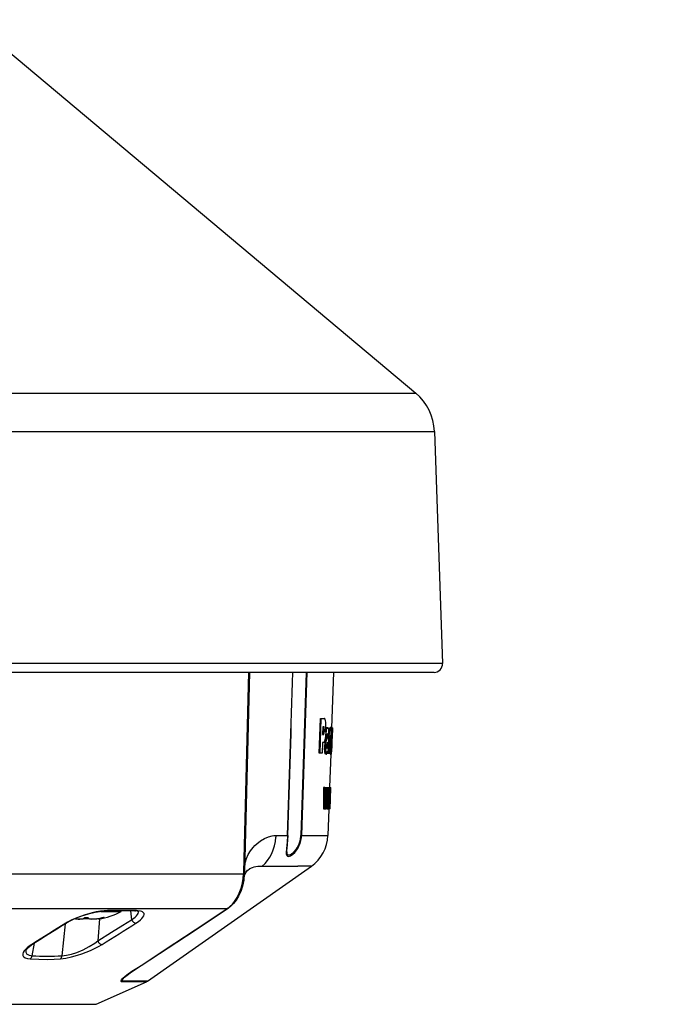
# Model space of a CAD drawing. Units: millimetres. Extents: x 389 to 524, y 137 to 371.
# Drawn here: x 469 to 476, y 296 to 307 of the extents above; entities that cross this region are included whole.
import ezdxf

# ---------------------------------------------------------------- set-up
doc = ezdxf.new("R2010")
doc.units = ezdxf.units.MM
doc.layers.add('GAIKEI', color=7, linetype='Continuous')
doc.layers.add('SUNPO', color=3, linetype='Continuous')
doc.styles.get("Standard").update_dxf_attribs({"font": 'monotxt.shx', "bigfont": 'bigfont.shx'})
doc.dimstyles.get("Standard").update_dxf_attribs({"dimscale": 0, "dimtxt": 2.5, "dimasz": 2.5, "dimexe": 1.25, "dimexo": 2, "dimtad": 1, "dimdec": 8, "dimtxsty": 'Standard', "dimblk": 'OPEN30', "dimcen": 2.5, "dimadec": 8, "dimazin": 2, "dimtfac": 1, "dimtdec": 8, "dimtmove": 0, "dimatfit": 3, "dimldrblk": 'OPEN30', "dimfxl": 0, "dimfrac": 2, "dimarcsym": 0})

# ---------------------------------------------------------------- blocks, each defined once
blk = doc.blocks.new('_Open30')
at = {"color": 0, "linetype": 'ByBlock', "lineweight": -2}
for p, q in [((-1, 0.2679), (0, 0)), ((0, 0), (-1, -0.2679)), ((0, 0), (-1, 0))]:
    blk.add_line(p, q, dxfattribs=at)
blk = doc.blocks.new('*D2')
at = {"layer": 'SUNPO', "color": 0, "lineweight": -2}
for p, q in [((488.743, 297.604), (488.743, 277.801)), ((464.743, 287.011), (464.743, 277.801)), ((486.243, 279.051), (467.243, 279.051))]:
    blk.add_line(p, q, dxfattribs=at)
at = {"layer": 'SUNPO', "color": 0, "lineweight": -2, "xscale": 2.5, "yscale": 2.5, "zscale": 2.5, "rotation": 180}
blk.add_blockref('_Open30', (464.743, 279.051), dxfattribs=at)
at = {"layer": 'SUNPO', "color": 0, "lineweight": -2, "xscale": 2.5, "yscale": 2.5, "zscale": 2.5}
blk.add_blockref('_Open30', (488.743, 279.051), dxfattribs=at)
at = {"layer": 'SUNPO', "color": 0, "insert": (476.743, 280.801), "char_height": 2.5, "attachment_point": 5}
blk.add_mtext('240', dxfattribs=at)
blk = doc.blocks.new('*D3')
at = {"layer": 'SUNPO', "color": 0, "lineweight": -2}
for p, q in [((488.743, 297.604), (488.743, 272.551)), ((455.946, 297.501), (455.946, 272.551)), ((486.243, 273.801), (458.446, 273.801))]:
    blk.add_line(p, q, dxfattribs=at)
at = {"layer": 'SUNPO', "color": 0, "lineweight": -2, "xscale": 2.5, "yscale": 2.5, "zscale": 2.5, "rotation": 180}
blk.add_blockref('_Open30', (455.946, 273.801), dxfattribs=at)
at = {"layer": 'SUNPO', "color": 0, "lineweight": -2, "xscale": 2.5, "yscale": 2.5, "zscale": 2.5}
blk.add_blockref('_Open30', (488.743, 273.801), dxfattribs=at)
at = {"layer": 'SUNPO', "color": 0, "insert": (472.345, 275.551), "char_height": 2.5, "attachment_point": 5}
blk.add_mtext('328', dxfattribs=at)

msp = doc.modelspace()

# ---------------------------------------------------------------- linework, layer by layer
at = {"layer": 'GAIKEI', "color": 7}
for p, q in [((468.11323022, 306.90611889), (473.23205472, 302.61091519)), ((473.44601662, 302.17222819), (473.53928942, 299.50124629)), ((473.44234852, 299.40086099), (456.04324132, 299.40086099))]:
    msp.add_line(p, q, dxfattribs=at)
at = {"layer": 'GAIKEI', "ltscale": 0.145855}
msp.add_line((472.28572586, 299.40086099), (472.26457196, 298.76354399), dxfattribs=at)
at = {"layer": 'GAIKEI', "ltscale": 0.037654}
msp.add_line((472.23344716, 297.82619959), (472.22344656, 297.52513159), dxfattribs=at)
at = {"layer": 'GAIKEI', "ltscale": 0.287837}
msp.add_line((470.14833356, 295.84790079), (472.03237596, 297.17182639), dxfattribs=at)
at = {"layer": 'GAIKEI', "ltscale": 0.000713}
msp.add_line((471.06780376, 296.68649019), (471.06307976, 296.68329499), dxfattribs=at)
at = {"layer": 'GAIKEI', "ltscale": 0.000771}
msp.add_line((471.08248876, 296.69256619), (471.07738016, 296.68911459), dxfattribs=at)
at = {"layer": 'GAIKEI', "ltscale": 0.079233}
msp.add_line((469.55749496, 295.58340799), (470.13655996, 295.84122659), dxfattribs=at)
at = {"layer": 'GAIKEI', "ltscale": 0.432396}
msp.add_line((459.92809436, 295.58340799), (469.55749496, 295.58340799), dxfattribs=at)
at = {"layer": 'GAIKEI', "color": 1, "ltscale": 0.163832}
for points in [[(456.25353512, 302.61091519), (473.23205472, 302.61091519)], [(456.03957322, 302.17222819), (473.44601662, 302.17222819)], [(473.53928942, 299.50124629), (455.94630042, 299.50124629)]]:
    msp.add_lwpolyline(points, dxfattribs=at)
at = {"layer": 'GAIKEI', "color": 1}
for points in [[(471.32108024, 299.40086099), (471.26260356, 297.10523719), (471.26159956, 297.08053019), (471.25434556, 297.01019619), (471.24006936, 296.94174219), (471.22070596, 296.88163179), (471.19641096, 296.82730739), (471.16941216, 296.78183019), (471.13810096, 296.74163859), (471.10852036, 296.71256439), (471.08248876, 296.69256619)], [(472.19928276, 298.71358359), (472.19637736, 298.67312659), (472.19161656, 298.63658479), (472.18498516, 298.60903359), (472.18015736, 298.59910319), (472.17626336, 298.59495279), (472.17135596, 298.59321319), (472.15903296, 298.59321319), (472.15485516, 298.47001379), (472.12259496, 298.47001379), (472.13621496, 298.87009299), (472.18131396, 298.87009299)], [(472.20006996, 298.78968539), (472.19767436, 298.82721579), (472.19557776, 298.84307279), (472.19120776, 298.86084619), (472.18714276, 298.86795679), (472.18488756, 298.86943999)], [(472.16694936, 298.77394139), (472.16758716, 298.77375519), (472.16799596, 298.77342259), (472.16877116, 298.77229039), (472.17083116, 298.76458779), (472.17218316, 298.73735379), (472.17159416, 298.72150919), (472.18172276, 298.72150919), (472.18231496, 298.73735379), (472.18096596, 298.76458459), (472.17890916, 298.77229039), (472.17813396, 298.77342259), (472.17772496, 298.77375519), (472.17708716, 298.77394139), (472.16515796, 298.77394139), (472.16221296, 298.68698759), (472.17029716, 298.68698759)], [(472.19809256, 298.69363739), (472.20177296, 298.69363739), (472.20693336, 298.73548619), (472.21049476, 298.74937779), (472.20040276, 298.74937779)], [(472.21122116, 298.47001379), (472.25413496, 298.47001379), (472.26026896, 298.65443139), (472.26136756, 298.69832179), (472.26116616, 298.74321319), (472.25970136, 298.76064479), (472.25884076, 298.76418799), (472.25837076, 298.76523159), (472.25804436, 298.76564359), (472.25787636, 298.76575959), (472.25762016, 298.76582679), (472.25722636, 298.76568019), (472.25695776, 298.76541779), (472.25640236, 298.76450219), (472.25371376, 298.75440699), (472.25010056, 298.75440699)], [(472.22901896, 298.75633879), (472.22592456, 298.76126739), (472.22430716, 298.76271999), (472.22178016, 298.76354399), (472.21170336, 298.76354399)], [(472.23457936, 298.69490999), (472.23373396, 298.73016999), (472.23235756, 298.74307279)], [(472.25762016, 298.76582679), (472.24759196, 298.76582679), (472.24722276, 298.76569859), (472.24697256, 298.76546659), (472.24645676, 298.76467019), (472.24395436, 298.75578339)], [(472.27299796, 298.74307279), (472.27281176, 298.75633879), (472.27202136, 298.76271999), (472.27178636, 298.76329079), (472.27165816, 298.76345239), (472.27145676, 298.76354399), (472.26144696, 298.76354399)], [(472.25135176, 298.67538479), (472.25107716, 298.67522919), (472.25088796, 298.67495139), (472.25050336, 298.67399939), (472.24876076, 298.66385839), (472.24781476, 298.65401639)], [(472.20498636, 298.46126439), (472.19490036, 298.46126439), (472.19432056, 298.46134379), (472.19316996, 298.46196619), (472.19202556, 298.46319919), (472.18978556, 298.46736179), (472.18612656, 298.48409159), (472.18403916, 298.52765219), (472.19414356, 298.52765219), (472.19622476, 298.48409459), (472.19987776, 298.46736179), (472.20211476, 298.46319919), (472.20325596, 298.46196619), (472.20440956, 298.46134379), (472.20498636, 298.46126439), (472.20576456, 298.46140479), (472.20732096, 298.46252159), (472.20887436, 298.46472819), (472.21195356, 298.47211639)], [(472.25605156, 298.52765219), (472.25768716, 298.52765219), (472.25745216, 298.48415559), (472.25826096, 298.46736179), (472.24824816, 298.46736179), (472.24800696, 298.47001979)], [(472.24964276, 298.46126439), (472.25965256, 298.46126439), (472.25987536, 298.46140479), (472.26002476, 298.46165199), (472.26032996, 298.46252159), (472.26175816, 298.47211639)], [(472.24874556, 298.03187279), (472.24995396, 298.06008939), (472.24963976, 298.07742639), (472.24945056, 298.07874479), (472.24933456, 298.07909279), (472.24924916, 298.07922399), (472.24913616, 298.07927879), (472.24902636, 298.07922079), (472.24893776, 298.07909579), (472.24880056, 298.07877219), (472.24851056, 298.07761259), (472.24701516, 298.06367219), (472.23884256, 298.06367219)], [(472.24649956, 298.03187279), (472.24874556, 298.03187279), (472.24851976, 298.04829739), (472.24838536, 298.04944799), (472.24829996, 298.04974099), (472.24815056, 298.04989039), (472.24803136, 298.04979279), (472.24795216, 298.04961579), (472.24779336, 298.04898399), (472.24703656, 298.04117459)], [(472.22893356, 297.84838599), (472.23047156, 297.87718839), (472.24048436, 297.87718839), (472.24114976, 297.85893279), (472.24142136, 297.85701319), (472.24148856, 297.85686059), (472.24157996, 297.85679359), (472.24172656, 297.85696739), (472.24203476, 297.85837439), (472.24393596, 297.89338099), (472.23392936, 297.89338099), (472.23330376, 297.87713339)], [(472.24050276, 297.82619959), (472.23049296, 297.82619959), (472.23028236, 297.82632479), (472.23006576, 297.82679159), (472.22969336, 297.82904379), (472.22893356, 297.84838599), (472.23894636, 297.84838599), (472.23970616, 297.82904379), (472.24007556, 297.82679159), (472.24029216, 297.82632479), (472.24050276, 297.82619959), (472.24062796, 297.82625459), (472.24072556, 297.82637359), (472.24087196, 297.82669399), (472.24115896, 297.82784459), (472.24244976, 297.84239219)], [(471.26393716, 297.15744959), (471.27144456, 297.21119419), (471.28547356, 297.26143839), (471.30581956, 297.30781279), (471.33186316, 297.35010099), (471.36264016, 297.38816559), (471.38297716, 297.40902139), (471.40433936, 297.42829619), (471.44922156, 297.46206079), (471.49557776, 297.48920319), (471.53883956, 297.50813639), (471.58099656, 297.52026999), (471.60144936, 297.52357819), (471.62142936, 297.52494539), (471.62568656, 297.52499119), (471.62473436, 297.50482199)], [(471.75882256, 297.52501859), (471.75381156, 297.44654879), (471.74613636, 297.37487219), (471.74272136, 297.32889739), (471.74364296, 297.31123679), (471.74599296, 297.30076939), (471.74995096, 297.29284999), (471.75975636, 297.28563259), (471.77359916, 297.28500999), (471.79076516, 297.29067099), (471.81553636, 297.30611599), (471.84160756, 297.33005099), (471.86659216, 297.36152379), (471.87905556, 297.38160119), (471.89020056, 297.40334199), (471.90257856, 297.43446679), (471.91169116, 297.46744419), (471.91722396, 297.50162079), (471.91884436, 297.52505219)], [(471.76069616, 297.52508279), (471.75390296, 297.42541839), (471.74867836, 297.36959259), (471.74783916, 297.35425439), (471.74909956, 297.32579979), (471.75183696, 297.31538119), (471.75662816, 297.30721459), (471.76339396, 297.30227699), (471.77118216, 297.30056479), (471.78039236, 297.30143159), (471.79203476, 297.30531339), (471.80483076, 297.31215539), (471.83089276, 297.33286459), (471.85822736, 297.36482879), (471.87075176, 297.38419219), (471.88200976, 297.40545999), (471.89168376, 297.42829619), (471.89954816, 297.45243859), (471.90566996, 297.47885779), (471.91066876, 297.52518039)], [(471.26035436, 297.06190819), (471.28236676, 297.10322899), (471.29912696, 297.12612939)], [(471.29651776, 297.12309599), (471.32553396, 297.14332619), (471.35462936, 297.15722999), (471.37393476, 297.16346459), (471.39308156, 297.16766999), (471.41824636, 297.17078279), (471.46691876, 297.17207359), (471.87658376, 297.17191799)], [(468.37202736, 296.68649019), (471.06780376, 296.68649019), (471.09700596, 296.70834679), (471.12407816, 296.73449739), (471.14890416, 296.76459079), (471.17876876, 296.81098059), (471.20401896, 296.86294899), (471.22429796, 296.91941259), (471.23927896, 296.97922079), (471.24748816, 297.03020359), (471.25194376, 297.08188199), (468.58581216, 297.08188199)], [(469.69088116, 296.66080359), (469.65048816, 296.65833459), (469.60794356, 296.65327799), (469.56064736, 296.64526699), (469.51282036, 296.63494599), (469.42187796, 296.60965299), (469.33568716, 296.57863499), (469.27977276, 296.55416899), (469.22847876, 296.52772239), (469.21018056, 296.51704139)], [(470.05171496, 296.64827599), (470.03454276, 296.65354959), (470.00417156, 296.65650659), (469.80719276, 296.65902439), (469.67834756, 296.65650059), (469.62403856, 296.65242639), (469.54723196, 296.64000879), (469.46722696, 296.62070039), (469.38955376, 296.59623439), (469.31805716, 296.56828639), (469.25538916, 296.53831819), (469.22294596, 296.51995579)], [(470.13655996, 295.84122659), (469.87691016, 295.84119899), (469.85769936, 295.84167819), (469.85017676, 295.84328959), (469.84645376, 295.84571559), (469.84472336, 295.84935939), (469.84484856, 295.85354039), (469.84946276, 295.86451759), (469.85718376, 295.87528419), (469.86930216, 295.88822059), (469.88829636, 295.90481299), (469.91314676, 295.92368799), (469.97064196, 295.96310159), (470.06271036, 296.02321199), (470.35343916, 296.21246359), (470.80708296, 296.51205479), (471.06307976, 296.68329499)], [(470.14833356, 295.84790079), (469.88825676, 295.84797699), (469.86918316, 295.84867899), (469.86272256, 295.85084879), (469.86021416, 295.85398599), (469.85991496, 295.85855439), (469.86207876, 295.86541159), (469.86662576, 295.87369419), (469.88352636, 295.89432399), (469.89794296, 295.90774879), (469.91330856, 295.92017539), (469.96562176, 295.95708959), (470.07794776, 296.03053619), (470.69679236, 296.43539159), (471.07738016, 296.68911459)], [(470.01666556, 296.51704139), (470.04481176, 296.53648399), (470.06904276, 296.55598779), (470.08389576, 296.57020299), (470.09580376, 296.58413119), (470.10551436, 296.59994239), (470.10989056, 296.61472819), (470.10893236, 296.62630339), (470.10335676, 296.63651759), (470.09313336, 296.64512059), (470.08251636, 296.65039999), (470.06952796, 296.65462379), (470.03731056, 296.65983919), (470.02062056, 296.66080359)], [(469.20338116, 296.50807839), (469.16530436, 296.14196199), (469.21861856, 296.14825779), (469.27605276, 296.16138039), (469.33478676, 296.17996859), (469.40955496, 296.21042519), (469.48017876, 296.24659159), (469.54425956, 296.28718899), (469.57781656, 296.31246359), (469.73474416, 296.41347999), (469.86545096, 296.49531279), (469.96681496, 296.55662879), (470.00524276, 296.58616979), (470.02053516, 296.60084879), (470.03269636, 296.61529579), (470.04130536, 296.62933679), (470.04594096, 296.64277079), (470.04665196, 296.65049159)], [(469.41846596, 296.57086219), (469.41043996, 296.56729459), (469.39419836, 296.56418799), (469.36900316, 296.56317779), (469.34946276, 296.56409939), (469.32305596, 296.56705959), (469.35145556, 296.56395599), (469.37254316, 296.56314719), (469.39964576, 296.56490519), (469.40852636, 296.56674219), (469.41701956, 296.56998619), (469.42083416, 296.57280919), (469.42275676, 296.57589439), (469.42305596, 296.57783839), (469.42313836, 296.57832979), (469.42370896, 296.57921179), (469.42464276, 296.57995019), (469.42697436, 296.58106419), (469.43906836, 296.58329199), (469.44505596, 296.58350859), (469.46040016, 296.58189719), (469.46462076, 296.58042019), (469.46627476, 296.57933079), (469.46695236, 296.57838479), (469.46705616, 296.57783839), (469.46731556, 296.57601359), (469.46903056, 296.57307459), (469.47247916, 296.57033719), (469.48131396, 296.56681559), (469.49023116, 296.56494179), (469.50801376, 296.56331819), (469.55047596, 296.56498439), (469.56705616, 296.56705959), (469.54067676, 296.56410239), (469.52086776, 296.56317479), (469.49854116, 296.56392239), (469.47951636, 296.56734039), (469.47167036, 296.57084379)], [(469.61705616, 296.57783839), (469.62805456, 296.58066739), (469.64500096, 296.58342319), (469.64909656, 296.58336219), (469.64974656, 296.58315159), (469.64994176, 296.58300819), (469.65002736, 296.58288599), (469.65005476, 296.58274559), (469.65000596, 296.58254739), (469.64958776, 296.58206819), (469.64489736, 296.57977019), (469.63905316, 296.57783839), (469.63905316, 296.58274559)], [(468.81756876, 296.27153959), (468.78966056, 296.25243559), (468.76518536, 296.23299599), (468.74642616, 296.21521939), (468.73157036, 296.19761679), (468.72080056, 296.17966639), (468.71559136, 296.16267119), (468.71530436, 296.15370819), (468.71701636, 296.14528839), (468.72076096, 296.13750039), (468.72654716, 296.13043239), (468.74405196, 296.11874119), (468.76949756, 296.11048619), (468.80030496, 296.10619539), (468.89979236, 296.10111119), (469.00266096, 296.10039399), (469.14773236, 296.10619539), (469.20995156, 296.11374539), (469.27665396, 296.12777139), (469.34490336, 296.14688759), (469.39576696, 296.16384919), (469.44562976, 296.18262979), (469.49440896, 296.20311919), (469.54118016, 296.22491799), (469.58538196, 296.24779999), (469.62635796, 296.27153959)], [(468.83152456, 296.27512239), (468.79557776, 296.24971339), (468.76946096, 296.22630639), (468.75599956, 296.20965599), (468.75213916, 296.20217619), (468.75189196, 296.20134619), (468.75089096, 296.18267859), (468.75321636, 296.17434719), (468.75749196, 296.16680939), (468.76372056, 296.16015039), (468.77186256, 296.15444679), (468.78781716, 296.14770239), (468.80757116, 296.14344519), (468.82318096, 296.14196199), (468.84887076, 296.28623379)]]:
    msp.add_lwpolyline(points, dxfattribs=at)
at = {"layer": 'GAIKEI', "color": 1, "ltscale": 0.351826}
msp.add_lwpolyline([(471.31126962, 299.40086099), (471.25288076, 297.10457499)], dxfattribs=at)
at = {"layer": 'GAIKEI', "color": 1}
for points in [[(471.75899716, 297.52522878, 0.0000916211), (471.81861369, 299.40086099)], [(471.7610412, 297.52489512, 0.0000911895), (471.82066124, 299.40086099)], [(471.97155188, 299.40086099, 0.0001346172), (471.91076829, 297.52504787)], [(471.98001252, 299.40086099, 0.0001018602), (471.91917776, 297.52515678)], [(472.18488664, 298.86943572, 0.0862109328), (472.18131336, 298.87009869)], [(472.16987837, 298.70410809, 0.0241804752), (472.17158733, 298.72150707)], [(472.18000725, 298.70410956, 0.0241477923), (472.18171464, 298.72150853)], [(472.19926808, 298.71358495, 0.020981914), (472.20007986, 298.78968665)], [(472.20177267, 298.69363643, 0.0154777029), (472.20040953, 298.66414645)], [(472.20485472, 298.75869538, 0.073359127), (472.20043386, 298.74936923)], [(472.21169129, 298.7636174, 0.2190862381), (472.20495341, 298.75863972)], [(472.21494087, 298.7586954, 0.0732954309), (472.21052565, 298.7493693)], [(472.22176617, 298.76361592, 0.2191850255), (472.21503753, 298.75863826)], [(472.21929053, 298.69557939, 0.2297779297), (472.2168612, 298.69180136)], [(472.22132555, 298.69246043, 0.2543712589), (472.21936016, 298.69557121)], [(472.23231504, 298.74306871, 0.0674806673), (472.22905645, 298.75635113)], [(472.2336292, 298.64785119, 0.0065003347), (472.23458112, 298.69491122)], [(472.25370464, 298.75440946, 0.0164331081), (472.24933344, 298.72557047)], [(472.26140319, 298.76358433, 0.1642354926), (472.25989783, 298.75988176)], [(472.26793372, 298.74938435, 0.0172363312), (472.26397925, 298.69363411)], [(472.26952942, 298.75868129, 0.0244039742), (472.26800563, 298.74937613)], [(472.26912465, 298.6955284, 0.0845347898), (472.26845896, 298.69181039)], [(472.269527, 298.6924683, 0.0953752688), (472.26918153, 298.69552673)], [(472.27139909, 298.76358651, 0.1477713887), (472.26961923, 298.75867468)], [(472.27186013, 298.69491144, 0.0054043468), (472.27301339, 298.74307303)], [(472.17029448, 298.68698784, 0.0941632266), (472.17455258, 298.68778322)], [(472.18958872, 298.60434502, 0.0319479534), (472.18501359, 298.56092914)], [(472.19469911, 298.623584, 0.0580810617), (472.1896912, 298.60433116)], [(472.20039789, 298.63428253, 0.0450499943), (472.19476439, 298.6235567)], [(472.19968923, 298.60434422, 0.0319051449), (472.1951184, 298.56092833)], [(472.20479281, 298.62358409, 0.0580116), (472.1997909, 298.60433131)], [(472.20443767, 298.63989102, 0.0531795973), (472.20932131, 298.64823389)], [(472.210482, 298.6342829, 0.0450141863), (472.20485571, 298.6235571)], [(472.21040778, 298.65091506, 0.043001185), (472.21157294, 298.65653439)], [(472.21572725, 298.58456462, 0.019748694), (472.21147819, 298.57419261)], [(472.21392917, 298.67358799, 0.0132323751), (472.21304171, 298.65653458)], [(472.21671035, 298.69183011, 0.0552920439), (472.21400807, 298.67358436)], [(472.21451774, 298.6398891, 0.0531423298), (472.21939511, 298.64823195)], [(472.21574192, 298.58455845, 0.0385961998), (472.22066835, 298.59872639)], [(472.21965326, 298.56892434, 0.0078984336), (472.22068146, 298.59872451)], [(472.22049378, 298.65091313, 0.0480035087), (472.22200098, 298.65949901)], [(472.22272822, 298.67476194, 0.059145189), (472.22147696, 298.69248128)], [(472.22202906, 298.65949457, 0.0283269626), (472.22281578, 298.6747569)], [(472.24781289, 298.65401753, 0.0115670615), (472.24646745, 298.62921252)], [(472.25240122, 298.67187043, 0.1826631612), (472.2514014, 298.675423)], [(472.25303675, 298.65140058, 0.0302042662), (472.25251125, 298.6718665)], [(472.26125849, 298.60434116, 0.0108169341), (472.25874554, 298.56093161)], [(472.26334552, 298.62356494, 0.0182402114), (472.26128872, 298.60433733)], [(472.26840264, 298.69181333, 0.0146503775), (472.26723799, 298.6735863)], [(472.26939789, 298.67476008, 0.0134891108), (472.26958293, 298.69246738)], [(472.18497439, 298.56093239, 0.0136210383), (472.18403898, 298.5276528)], [(472.19507783, 298.56093234, 0.0136024995), (472.19414221, 298.52765268)], [(472.20828019, 298.54818561, 0.0224815939), (472.20865835, 298.53623081)], [(472.20970484, 298.5671719, 0.0390103564), (472.20829692, 298.54818567)], [(472.20870431, 298.53623167, 0.0668218193), (472.2100393, 298.52805532)], [(472.21146725, 298.57419695, 0.0415887726), (472.20973841, 298.56716434)], [(472.21011761, 298.5280728, 0.2629317786), (472.21172352, 298.52603684)], [(472.21200809, 298.47210148, 0.0444643826), (472.21717663, 298.49947779)], [(472.21244704, 298.52631131, 0.1305136482), (472.21529703, 298.53244547)], [(472.21539155, 298.53242624, 0.0416834679), (472.21807977, 298.54853176)], [(472.21811916, 298.54852738, 0.0146253092), (472.21965076, 298.56892278)], [(472.22885178, 298.49251295, 0.0143673739), (472.22882779, 298.47001654)], [(472.24833848, 298.46735674, 0.1269117784), (472.24957369, 298.46123002)], [(472.25835071, 298.46735773, 0.1267667003), (472.25958391, 298.46123115)], [(472.26177321, 298.47211535, 0.0117866495), (472.26363863, 298.49947183)], [(472.2635028, 298.56716751, 0.0110049852), (472.26265568, 298.54818442)], [(472.26268769, 298.52806468, 0.1203796411), (472.26302721, 298.52606391)], [(472.26324415, 298.52633954, 0.0411336294), (472.26406797, 298.53240782)], [(472.26382794, 298.46049441, 0.0539393788), (472.26471793, 298.47097767)], [(472.22235154, 297.83071619, 0.0011837483), (472.22285283, 298.07476672)], [(472.22542962, 297.83071756, 0.0012018692), (472.23945624, 298.07476779)], [(472.23907827, 298.07929894, 0.1141377423), (472.23811606, 298.07476403)], [(472.24457423, 298.01450854, 0.0163068914), (472.24407926, 297.94884571)], [(472.24699791, 298.06367335, 0.0099801764), (472.24455202, 298.01451006)], [(472.24581781, 298.01509424, 0.0178172679), (472.24567073, 297.977027)], [(472.24702983, 298.04117611, 0.0077558227), (472.24581303, 298.01509609)], [(472.23389439, 297.89338055, 0.0149063466), (472.23445898, 297.93744213)], [(472.24389747, 297.89338094, 0.0163808826), (472.24440286, 297.94012962)], [(472.24574189, 297.93355107, 0.0088362604), (472.24589277, 297.96383343)], [(472.2424667, 297.84239144, 0.0057365631), (472.24467924, 297.89517166)], [(471.26161276, 297.08058693, 0.0496223626), (471.25194199, 297.08180922)], [(471.25287339, 297.10465095, 0.05462331), (471.26261334, 297.10517222)], [(469.67834838, 296.65648959, 0.1468136038), (469.69087361, 296.6608129)], [(470.02062233, 296.66082938, 0.0165183208), (469.6908841, 296.66071932)], [(470.00417333, 296.65649788, 0.1411407401), (470.02061516, 296.66081257)], [(469.56705345, 296.56707251, 0.0349874133), (469.61705985, 296.57782372)], [(469.58905408, 296.56314711, 0.0801023431), (469.84505589, 296.65086095)], [(469.21015677, 296.5170856, 0.0060581119), (468.81759026, 296.27150609)], [(469.22290671, 296.52001878, 0.0059986115), (468.83155361, 296.27507908)], [(469.21018245, 296.51705774, 0.1541422486), (469.22295041, 296.5199461)], [(469.62633232, 296.27158155, 0.0052819739), (470.0166916, 296.51699915)], [(468.81756949, 296.27155227, 0.1539402706), (468.83153271, 296.27511296)], [(468.82318018, 296.14189926, 0.0244375962), (469.16530148, 296.1420234)], [(470.13655864, 295.84122551, 0.0484525068), (470.14833313, 295.84790029)]]:
    msp.add_lwpolyline(points, format="xyb", dxfattribs=at)
at = {"layer": 'GAIKEI', "color": 1, "ltscale": 0.050039}
msp.add_lwpolyline([(472.13278176, 298.47001379), (472.14640176, 298.87009299)], dxfattribs=at)
at = {"layer": 'GAIKEI', "color": 1, "ltscale": 0.001266}
for points in [[(472.16987296, 298.70411099), (472.18000176, 298.70411099)], [(472.17218316, 298.73735379), (472.18231496, 298.73735379)]]:
    msp.add_lwpolyline(points, dxfattribs=at)
at = {"layer": 'GAIKEI', "color": 1, "ltscale": 0.001261}
msp.add_lwpolyline([(472.20487656, 298.75867959), (472.21496256, 298.75867959)], dxfattribs=at)
at = {"layer": 'GAIKEI', "color": 1, "ltscale": 0.001257}
msp.add_lwpolyline([(472.23090196, 298.75073279), (472.23106976, 298.75578639), (472.25013716, 298.75578639), (472.24931936, 298.72557399)], dxfattribs=at)
at = {"layer": 'GAIKEI', "color": 1, "ltscale": 0.035742}
msp.add_lwpolyline([(472.23157336, 298.47001379), (472.24112236, 298.75578639)], dxfattribs=at)
at = {"layer": 'GAIKEI', "color": 1, "ltscale": 0.001252}
msp.add_lwpolyline([(472.25952436, 298.75867959), (472.26953716, 298.75867959)], dxfattribs=at)
at = {"layer": 'GAIKEI', "color": 1, "ltscale": 0.000329}
msp.add_lwpolyline([(472.26128516, 298.69363739), (472.26391576, 298.69363739), (472.26280196, 298.66414819), (472.26057716, 298.66414819)], dxfattribs=at)
at = {"layer": 'GAIKEI', "color": 1, "ltscale": 0.000891}
msp.add_lwpolyline([(472.26086716, 298.74937779), (472.26799296, 298.74937779)], dxfattribs=at)
at = {"layer": 'GAIKEI', "color": 1, "ltscale": 0.000179}
msp.add_lwpolyline([(472.26152636, 298.47001379), (472.26458116, 298.47001379), (472.26526176, 298.49251139), (472.26746496, 298.55965599), (472.27038256, 298.64785179), (472.27188096, 298.69490999)], dxfattribs=at)
at = {"layer": 'GAIKEI', "color": 1, "ltscale": 0.00125}
msp.add_lwpolyline([(472.26390056, 298.76444119), (472.27390416, 298.76444119), (472.27412696, 298.76384919), (472.26412036, 298.76384919)], dxfattribs=at)
at = {"layer": 'GAIKEI', "color": 1, "ltscale": 0.017202}
msp.add_lwpolyline([(472.27359296, 298.73394499), (472.27377616, 298.73936179), (472.26920756, 298.60182519), (472.27041616, 298.64030799), (472.27154216, 298.67510099), (472.27225936, 298.69608179)], close=True, dxfattribs=at)
at = {"layer": 'GAIKEI', "color": 1, "ltscale": 0.000195}
msp.add_lwpolyline([(472.27271096, 298.75781899), (472.27426736, 298.75781899), (472.27377616, 298.73936179)], dxfattribs=at)
at = {"layer": 'GAIKEI', "color": 1, "ltscale": 0.000754}
msp.add_lwpolyline([(472.27412696, 298.76384919), (472.27426736, 298.75781899)], dxfattribs=at)
at = {"layer": 'GAIKEI', "color": 1, "ltscale": 0.001267}
msp.add_lwpolyline([(472.16219156, 298.68715859), (472.16441636, 298.68778099), (472.17455436, 298.68778099)], dxfattribs=at)
at = {"layer": 'GAIKEI', "color": 1, "ltscale": 0.001262}
for points in [[(472.18962696, 298.60433999), (472.19972516, 298.60433999)], [(472.19475076, 298.62356299), (472.20484296, 298.62356299)], [(472.18978556, 298.46736179), (472.19987776, 298.46736179)]]:
    msp.add_lwpolyline(points, dxfattribs=at)
at = {"layer": 'GAIKEI', "color": 1, "ltscale": 0.00126}
msp.add_lwpolyline([(472.19474776, 298.65810579), (472.20295696, 298.65653419), (472.21303996, 298.65653419), (472.20044236, 298.65891139)], dxfattribs=at)
at = {"layer": 'GAIKEI', "color": 1, "ltscale": 0.00062}
msp.add_lwpolyline([(472.19544976, 298.66414819), (472.20040876, 298.66414819), (472.20044236, 298.65891139), (472.19484536, 298.65891139)], dxfattribs=at)
at = {"layer": 'GAIKEI', "color": 1, "ltscale": 0.00126}
for points in [[(472.20040576, 298.63427759), (472.20443396, 298.63989279), (472.21451396, 298.63989279), (472.21049476, 298.63427759)], [(472.20932896, 298.64823019), (472.21039716, 298.65091579), (472.22047416, 298.65091579), (472.21940296, 298.64823019)]]:
    msp.add_lwpolyline(points, close=True, dxfattribs=at)
at = {"layer": 'GAIKEI', "color": 1, "ltscale": 0.001112}
msp.add_lwpolyline([(472.21313156, 298.65949739), (472.22202436, 298.65949739)], dxfattribs=at)
at = {"layer": 'GAIKEI', "color": 1, "ltscale": 0.001099}
msp.add_lwpolyline([(472.21402576, 298.67475619), (472.22282096, 298.67475619)], dxfattribs=at)
at = {"layer": 'GAIKEI', "color": 1, "ltscale": 0.000546}
msp.add_lwpolyline([(472.21703176, 298.69246559), (472.22139576, 298.69246559)], dxfattribs=at)
at = {"layer": 'GAIKEI', "color": 1, "ltscale": 0.01103}
msp.add_lwpolyline([(472.22884816, 298.49251139), (472.23079516, 298.55965599), (472.23362716, 298.64785179)], dxfattribs=at)
at = {"layer": 'GAIKEI', "color": 1, "ltscale": 0.019911}
msp.add_lwpolyline([(472.24115276, 298.47001379), (472.24646276, 298.62921179)], dxfattribs=at)
at = {"layer": 'GAIKEI', "color": 1, "ltscale": 0.000683}
msp.add_lwpolyline([(472.24761636, 298.65140099), (472.25308216, 298.65140099), (472.25272816, 298.63586159), (472.24671916, 298.63586159)], dxfattribs=at)
at = {"layer": 'GAIKEI', "color": 1, "ltscale": 0.020742}
msp.add_lwpolyline([(472.24720436, 298.47001379), (472.25272816, 298.63586159)], dxfattribs=at)
at = {"layer": 'GAIKEI', "color": 1, "ltscale": 0.000313}
msp.add_lwpolyline([(472.24996636, 298.67186319), (472.25246876, 298.67186319)], dxfattribs=at)
at = {"layer": 'GAIKEI', "color": 1, "ltscale": 0.000333}
msp.add_lwpolyline([(472.25860276, 298.60433999), (472.26126696, 298.60433999)], dxfattribs=at)
at = {"layer": 'GAIKEI', "color": 1, "ltscale": 0.000515}
msp.add_lwpolyline([(472.25924356, 298.62356299), (472.26336356, 298.62356299), (472.26531656, 298.63427759)], dxfattribs=at)
at = {"layer": 'GAIKEI', "color": 1, "ltscale": 0.000846}
msp.add_lwpolyline([(472.25978676, 298.63989279), (472.26655556, 298.63989279), (472.26531656, 298.63427759), (472.25959756, 298.63427759)], dxfattribs=at)
at = {"layer": 'GAIKEI', "color": 1, "ltscale": 0.001017}
msp.add_lwpolyline([(472.26015296, 298.65091579), (472.26828596, 298.65091579), (472.26797776, 298.64823019), (472.26006456, 298.64823019)], dxfattribs=at)
at = {"layer": 'GAIKEI', "color": 1, "ltscale": 0.000286}
msp.add_lwpolyline([(472.26041556, 298.65891139), (472.26270736, 298.65891139), (472.26656176, 298.65653419), (472.26033916, 298.65653419)], dxfattribs=at)
at = {"layer": 'GAIKEI', "color": 1, "ltscale": 0.000655}
msp.add_lwpolyline([(472.26270736, 298.65891139), (472.26280196, 298.66414819)], dxfattribs=at)
at = {"layer": 'GAIKEI', "color": 1, "ltscale": 0.00178}
msp.add_lwpolyline([(472.26350996, 298.56716639), (472.26415396, 298.57419459), (472.26549976, 298.58456459), (472.26697976, 298.59872459), (472.26598196, 298.56892419), (472.26512136, 298.54852939)], dxfattribs=at)
at = {"layer": 'GAIKEI', "color": 1, "ltscale": 0.001057}
msp.add_lwpolyline([(472.26655556, 298.63989279), (472.26797776, 298.64823019)], dxfattribs=at)
at = {"layer": 'GAIKEI', "color": 1, "ltscale": 0.002133}
msp.add_lwpolyline([(472.26656176, 298.65653419), (472.26721776, 298.67358739)], dxfattribs=at)
at = {"layer": 'GAIKEI', "color": 1, "ltscale": 0.000269}
msp.add_lwpolyline([(472.26726976, 298.67475619), (472.26941816, 298.67475619), (472.26885056, 298.65949739), (472.26665936, 298.65949739)], dxfattribs=at)
at = {"layer": 'GAIKEI', "color": 1, "ltscale": 0.001164}
msp.add_lwpolyline([(472.26817296, 298.58111299), (472.26859716, 298.58701199), (472.26901536, 298.59631379), (472.26920756, 298.60182519)], dxfattribs=at)
at = {"layer": 'GAIKEI', "color": 1, "ltscale": 0.001075}
msp.add_lwpolyline([(472.26828596, 298.65091579), (472.26885056, 298.65949739)], dxfattribs=at)
at = {"layer": 'GAIKEI', "color": 1, "ltscale": 0.000132}
msp.add_lwpolyline([(472.26850256, 298.69246559), (472.26956156, 298.69246559)], dxfattribs=at)
at = {"layer": 'GAIKEI', "color": 1, "ltscale": 0.001263}
msp.add_lwpolyline([(472.18497596, 298.56093179), (472.19508036, 298.56093179)], dxfattribs=at)
at = {"layer": 'GAIKEI', "color": 1, "ltscale": 0.001259}
for points in [[(472.20804116, 298.54852939), (472.21811516, 298.54852939)], [(472.20958236, 298.56892419), (472.21965316, 298.56892419)]]:
    msp.add_lwpolyline(points, dxfattribs=at)
at = {"layer": 'GAIKEI', "color": 1, "ltscale": 0.001701}
msp.add_lwpolyline([(472.20936876, 298.56489899), (472.20832816, 298.55133079)], dxfattribs=at)
at = {"layer": 'GAIKEI', "color": 1, "ltscale": 0.000787}
msp.add_lwpolyline([(472.20906656, 298.53243439), (472.21535936, 298.53243439)], dxfattribs=at)
at = {"layer": 'GAIKEI', "color": 1, "ltscale": 9.1e-05}
msp.add_lwpolyline([(472.21173996, 298.52607139), (472.21241136, 298.52634299), (472.21108696, 298.52634299)], dxfattribs=at)
at = {"layer": 'GAIKEI', "color": 1, "ltscale": 0.000412}
msp.add_lwpolyline([(472.21402276, 298.47983439), (472.21731856, 298.47983439), (472.21764516, 298.47001379)], dxfattribs=at)
at = {"layer": 'GAIKEI', "color": 1, "ltscale": 0.002455}
msp.add_lwpolyline([(472.21724236, 298.49947239), (472.21731856, 298.47983439)], dxfattribs=at)
at = {"layer": 'GAIKEI', "color": 1, "ltscale": 0.000196}
msp.add_lwpolyline([(472.25715916, 298.56093179), (472.25873096, 298.56093179), (472.25768716, 298.52765219)], dxfattribs=at)
at = {"layer": 'GAIKEI', "color": 1, "ltscale": 0.001494}
msp.add_lwpolyline([(472.26265856, 298.52806419), (472.26247236, 298.53623079), (472.26264936, 298.54818459)], dxfattribs=at)
at = {"layer": 'GAIKEI', "color": 1, "ltscale": 0.0002}
msp.add_lwpolyline([(472.26249076, 298.53240699), (472.26408976, 298.53240699), (472.26512136, 298.54852939), (472.26265856, 298.54852939)], dxfattribs=at)
at = {"layer": 'GAIKEI', "color": 1, "ltscale": 0.001228}
msp.add_lwpolyline([(472.26296056, 298.47001379), (472.26315896, 298.47983439), (472.26365636, 298.49947239)], dxfattribs=at)
at = {"layer": 'GAIKEI', "color": 1, "ltscale": 4.1e-05}
msp.add_lwpolyline([(472.26304916, 298.52607139), (472.26322616, 298.52634299)], dxfattribs=at)
at = {"layer": 'GAIKEI', "color": 1, "ltscale": 0.000292}
msp.add_lwpolyline([(472.26364416, 298.56892419), (472.26598196, 298.56892419)], dxfattribs=at)
at = {"layer": 'GAIKEI', "color": 1, "ltscale": 0.001989}
msp.add_lwpolyline([(472.26478556, 298.47098119), (472.26539296, 298.48688079)], dxfattribs=at)
at = {"layer": 'GAIKEI', "color": 1, "ltscale": 0.00989}
msp.add_lwpolyline([(472.26790136, 298.56596099), (472.26801736, 298.56596099), (472.26539296, 298.48688079), (472.26574376, 298.49781839), (472.26681496, 298.53247399), (472.26769996, 298.55989719)], close=True, dxfattribs=at)
at = {"layer": 'GAIKEI', "color": 1, "ltscale": 0.047774}
msp.add_lwpolyline([(472.25453776, 298.46126439), (472.24185156, 298.07928499)], dxfattribs=at)
at = {"layer": 'GAIKEI', "color": 1, "ltscale": 0.001251}
for points in [[(472.25376576, 298.46050759), (472.26377236, 298.46050759)], [(472.23912636, 298.07927879), (472.24913616, 298.07927879)]]:
    msp.add_lwpolyline(points, dxfattribs=at)
at = {"layer": 'GAIKEI', "color": 1, "ltscale": 0.000505}
msp.add_lwpolyline([(472.18793316, 297.93323999), (472.19197056, 297.93323999), (472.18782636, 297.86488979), (472.18793616, 297.93203459), (472.18722816, 298.07476539), (472.17203056, 298.07476539), (472.17376396, 297.83071319), (472.18944376, 297.83071319), (472.19956956, 297.99080839), (472.20247176, 297.99080839), (472.20176076, 297.83071319)], dxfattribs=at)
at = {"layer": 'GAIKEI', "color": 1, "ltscale": 0.030507}
msp.add_lwpolyline([(472.18213176, 298.07476539), (472.18385296, 297.83071319)], dxfattribs=at)
at = {"layer": 'GAIKEI', "color": 1, "ltscale": 0.000422}
msp.add_lwpolyline([(472.18752116, 298.02155479), (472.19087816, 298.07476539), (472.20661596, 298.07476539), (472.20591116, 297.93203459), (472.20928336, 297.93203459), (472.20538616, 297.86488979), (472.20591116, 297.93203459)], dxfattribs=at)
at = {"layer": 'GAIKEI', "color": 1, "ltscale": 0.001258}
msp.add_lwpolyline([(472.19188836, 297.86904319), (472.19169896, 297.83071319), (472.20634756, 297.83071319), (472.22147496, 298.07476539)], dxfattribs=at)
at = {"layer": 'GAIKEI', "color": 1, "ltscale": 0.017726}
msp.add_lwpolyline([(472.19197056, 297.93323999), (472.20095196, 298.07476539)], dxfattribs=at)
at = {"layer": 'GAIKEI', "color": 1, "ltscale": 0.006972}
msp.add_lwpolyline([(472.19956956, 297.99080839), (472.20284416, 298.04658239), (472.20247176, 297.99080839)], dxfattribs=at)
at = {"layer": 'GAIKEI', "color": 1, "ltscale": 0.000308}
msp.add_lwpolyline([(472.20650016, 298.04849279), (472.20812056, 298.07476539), (472.22611676, 298.07476539), (472.22547896, 297.91373939), (472.22794476, 297.91373939), (472.22493276, 297.85947899), (472.22547896, 297.91373939)], dxfattribs=at)
at = {"layer": 'GAIKEI', "color": 1, "ltscale": 0.017876}
msp.add_lwpolyline([(472.20928336, 297.93203459), (472.21816996, 298.07476539)], dxfattribs=at)
at = {"layer": 'GAIKEI', "color": 1, "ltscale": 0.001253}
msp.add_lwpolyline([(472.22605876, 298.05389439), (472.22724296, 298.07476539), (472.23945596, 298.07476539)], dxfattribs=at)
at = {"layer": 'GAIKEI', "color": 1, "ltscale": 0.020162}
msp.add_lwpolyline([(472.22794476, 297.91373939), (472.23726476, 298.07476539)], dxfattribs=at)
at = {"layer": 'GAIKEI', "color": 1, "ltscale": 0.001054}
msp.add_lwpolyline([(472.23610216, 298.01450839), (472.24453416, 298.01450839)], dxfattribs=at)
at = {"layer": 'GAIKEI', "color": 1, "ltscale": 0.003714}
msp.add_lwpolyline([(472.24979536, 298.07476539), (472.25170876, 298.07476539), (472.25071096, 298.04479099), (472.25056136, 298.04479099), (472.24814136, 297.97192719), (472.24829396, 297.97192719), (472.24730516, 297.94223059), (472.24715556, 297.94223059), (472.24345376, 297.83071319), (472.24155876, 297.83071319)], dxfattribs=at)
at = {"layer": 'GAIKEI', "color": 1, "ltscale": 0.030523}
msp.add_lwpolyline([(472.24314856, 297.83071319), (472.25125416, 298.07476539)], dxfattribs=at)
at = {"layer": 'GAIKEI', "color": 1, "ltscale": 0.001254}
msp.add_lwpolyline([(472.21266156, 297.93110379), (472.21231976, 297.83071319), (472.22543016, 297.83071319)], dxfattribs=at)
at = {"layer": 'GAIKEI', "color": 1, "ltscale": 0.000551}
msp.add_lwpolyline([(472.23170756, 297.93744239), (472.24054236, 297.93744239), (472.24145176, 297.96472819), (472.23327616, 297.96472819)], dxfattribs=at)
at = {"layer": 'GAIKEI', "color": 1, "ltscale": 0.001015}
msp.add_lwpolyline([(472.23377356, 297.96472819), (472.23374016, 297.97285179)], dxfattribs=at)
at = {"layer": 'GAIKEI', "color": 1, "ltscale": 0.003413}
msp.add_lwpolyline([(472.23611736, 297.93744239), (472.23702376, 297.96472819)], dxfattribs=at)
at = {"layer": 'GAIKEI', "color": 1, "ltscale": 0.000399}
msp.add_lwpolyline([(472.24092396, 297.94884679), (472.24411296, 297.94884679), (472.24438156, 297.94013099), (472.24063396, 297.94013099)], dxfattribs=at)
at = {"layer": 'GAIKEI', "color": 1, "ltscale": 0.004799}
msp.add_lwpolyline([(472.24574576, 297.93354819), (472.24469276, 297.89517239)], dxfattribs=at)
at = {"layer": 'GAIKEI', "color": 1, "ltscale": 0.00165}
msp.add_lwpolyline([(472.24564796, 297.97702659), (472.24588916, 297.96383079)], dxfattribs=at)
at = {"layer": 'GAIKEI', "color": 1, "ltscale": 0.003605}
msp.add_lwpolyline([(472.23894636, 297.84838599), (472.24048436, 297.87718839)], dxfattribs=at)
at = {"layer": 'GAIKEI', "color": 1, "ltscale": 0.000234}
msp.add_lwpolyline([(471.62568656, 297.52498819), (471.75882256, 297.52501259), (471.76069616, 297.52507659)], dxfattribs=at)
at = {"layer": 'GAIKEI', "color": 1, "ltscale": 0.001022}
msp.add_lwpolyline([(471.91887496, 297.52504299), (471.91069616, 297.52517419)], dxfattribs=at)
at = {"layer": 'GAIKEI', "color": 1, "ltscale": 0.038068}
msp.add_lwpolyline([(471.91886276, 297.52504299), (472.22340996, 297.52513159)], dxfattribs=at)
at = {"layer": 'GAIKEI', "color": 1, "ltscale": 0.019463}
msp.add_lwpolyline([(472.03228736, 297.17182639), (471.87658376, 297.17194559)], dxfattribs=at)
at = {"layer": 'GAIKEI', "color": 1, "ltscale": 0.002839}
msp.add_lwpolyline([(471.25287156, 297.10457499), (471.25194376, 297.08188199)], dxfattribs=at)
at = {"layer": 'GAIKEI', "color": 1, "ltscale": 0.001049}
msp.add_lwpolyline([(469.61143776, 296.65086099), (469.84505596, 296.65086099), (469.84579136, 296.65921659)], dxfattribs=at)
at = {"layer": 'GAIKEI', "color": 1, "ltscale": 0.012755}
msp.add_lwpolyline([(469.95439136, 296.65791359), (469.96681496, 296.55662879)], dxfattribs=at)
at = {"layer": 'GAIKEI', "color": 1, "ltscale": 0.000731}
msp.add_lwpolyline([(469.32305596, 296.56705959), (469.31727576, 296.56794779)], dxfattribs=at)
at = {"layer": 'GAIKEI', "color": 1, "ltscale": 0.003334}
msp.add_lwpolyline([(469.41838056, 296.57086219), (469.47164596, 296.57086219)], dxfattribs=at)
at = {"layer": 'GAIKEI', "color": 1, "ltscale": 0.0316}
msp.add_lwpolyline([(469.59695416, 296.56454199), (469.57781656, 296.31246359)], dxfattribs=at)
at = {"layer": 'GAIKEI', "color": 1, "ltscale": 0.00097}
msp.add_lwpolyline([(469.58905316, 296.57090799), (469.58905316, 296.56314719), (469.63905316, 296.57783839)], dxfattribs=at)
at = {"layer": 'GAIKEI', "color": 1, "ltscale": 0.00046}
msp.add_lwpolyline([(469.64701216, 296.58350859), (469.64333776, 296.58328579)], dxfattribs=at)
at = {"layer": 'GAIKEI', "color": 7}
for centre, radius, start, end in [((472.84638212, 302.15128849), 0.6, 2, 50), ((473.44234852, 299.49786099), 0.097, 270, 2)]:
    msp.add_arc(centre, radius, start, end, dxfattribs=at)
at = {"layer": 'GAIKEI'}
for centre, radius, start, end in [((471.77361136, 297.54018579), 0.4501446, 305.087046, 358.080393), ((471.05600256, 296.72121299), 0.0385706, 280.575846, 303.663156), ((471.06034836, 296.72533899), 0.0395542, 280.864435, 304.043215)]:
    msp.add_arc(centre, radius, start, end, dxfattribs=at)
at = {"layer": 'GAIKEI', "color": 1}
for centre, major_axis, ratio, start_param, end_param in [((472.15900556, 298.85062599), (-0.00506897, 0.16290283), 0.088991, 3.1652669485, 3.5912038983), ((472.16915576, 298.85062279), (-0.00505676, 0.16289978), 0.088871, 3.1652788191, 3.5912193213), ((471.24835796, 297.54364359), (-0.00806274, 0.45353088), 0.832299, 3.7375906243, 4.6118994741), ((470.00115036, 296.56271999), (-0.0271637, 0.04197693), 0.667633, 1.2965908702, 2.7806872754), ((469.61074196, 296.31721519), (-0.0262207, 0.04257507), 0.633108, 1.3032367891, 2.7982469332), ((468.78652636, 296.15187099), (0.00372925, 0.04985962), 0.75357, 3.6140665042, 4.5689309633), ((469.13277276, 296.15187099), (-0.00324707, 0.04989319), 0.655538, 3.5151289539, 4.4699933551)]:
    msp.add_ellipse(centre, major_axis=major_axis, ratio=ratio, start_param=start_param, end_param=end_param, dxfattribs=at)

# ---------------------------------------------------------------- dimensions: what is measured, and where the dimension line sits
at = {"layer": 'SUNPO'}
for base, p2, text, picture, middle in [((455.94630042, 273.80055793), (455.94630042, 299.50124629), '328', '*D3', (472.34454767, 273.80055793)), ((464.74279492, 279.05055793), (464.74279492, 289.01121741), '240', '*D2', (476.74279492, 279.05055793))]:
    dim = msp.add_linear_dim(base=base, p1=(488.74279492, 299.60441399), p2=p2, text=text, dimstyle='Standard', override={"dimscale": 1, "dimtxt": 2.5, "dimgap": 0.5, "dimtofl": 1, "dimtmove": 0}, dxfattribs=at)
    dim.commit()
    dim.dimension.update_dxf_attribs({"geometry": picture, "text_midpoint": middle, "dimtype": 128})

doc.saveas('drawing.dxf')
